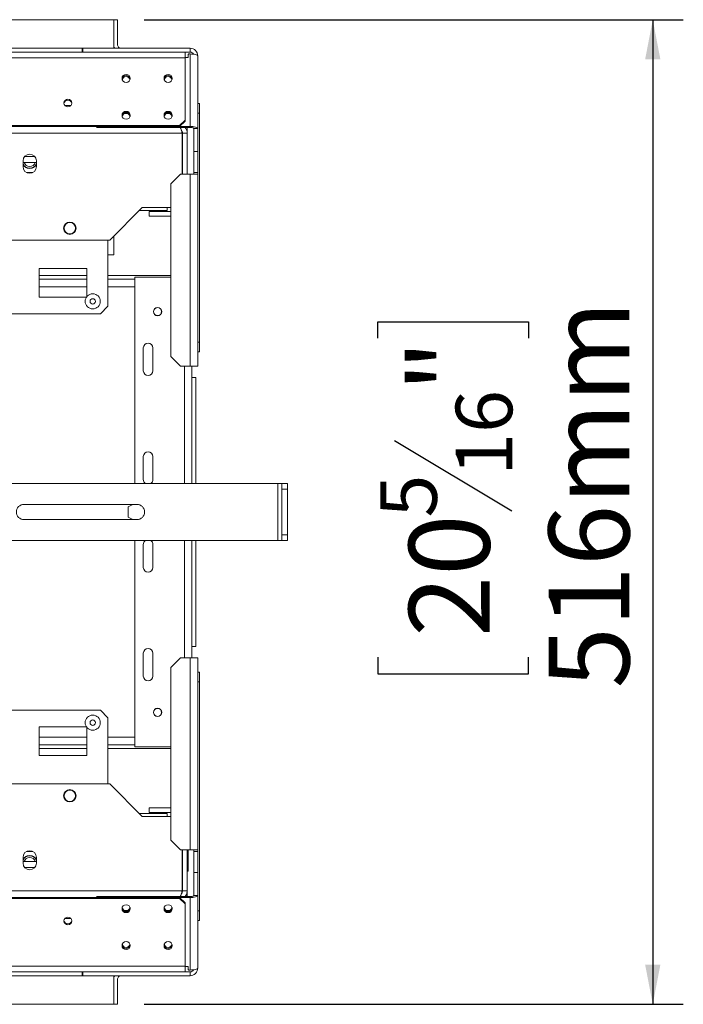
# Model space of a CAD drawing. Units: millimetres. Extents: x 105 to 4517, y 66 to 4043.
# Drawn here: x 1613 to 2048, y 509 to 1154 of the extents above; entities that cross this region are included whole.
import ezdxf

# ---------------------------------------------------------------- set-up
doc = ezdxf.new("R2010")
doc.units = ezdxf.units.MM
doc.header["$LTSCALE"] = 20
doc.layers.add('FORMAT', color=7, linetype='Continuous')
doc.styles.add('SLDTEXTSTYLE1', font='TXT', dxfattribs={"width": 0.75})
doc.dimstyles.new('SLDDIMSTYLE0', dxfattribs={"dimtxt": 52.916667, "dimasz": 26, "dimexe": 0, "dimexo": 0.0625, "dimgap": 13.229167, "dimtad": 1, "dimdec": 6, "dimlfac": 0.8, "dimrnd": 1e-09, "dimzin": 12, "dimdsep": 46, "dimtxsty": 'SLDTEXTSTYLE1', "dimsah": 1, "dimcen": 0.09, "dimadec": 0, "dimazin": 3, "dimtfac": 1, "dimtdec": 0, "dimtofl": 0, "dimtmove": 0, "dimatfit": 3, "dimfxl": 0, "dimfrac": 2, "dimtolj": 1, "dimtzin": 12, "dimarcsym": 0})

# ---------------------------------------------------------------- blocks, each defined once
blk = doc.blocks.new('_D_7')
at = {"layer": 'FORMAT', "color": 7}
for p, q in [((1694.81, 1153.61), (2047.8, 1153.61)), ((2027.8, 1153.61), (2027.8, 508.61)), ((1847.73, 944.89), (1847.73, 955.62)), ((1847.73, 955.62), (1946.51, 955.62)), ((1946.51, 955.62), (1946.51, 944.89)), ((1858.64, 877.98), (1935.6, 831.8)), ((1847.73, 735.91), (1847.73, 725.17)), ((1946.51, 725.17), (1946.51, 735.91)), ((1847.73, 725.17), (1946.51, 725.17)), ((1694.81, 508.61), (2047.8, 508.61))]:
    blk.add_line(p, q, dxfattribs=at)
for points in [[(2027.8, 1153.61), (2022.8, 1127.61), (2032.8, 1127.61)], [(2027.8, 508.61), (2032.8, 534.61), (2022.8, 534.61)]]:
    blk.add_solid(points, dxfattribs=at)
at = {"layer": 'FORMAT', "color": 7, "attachment_point": 1, "rotation": 90, "style": 'SLDTEXTSTYLE1'}
for s, insert, char_height in [('516mm', (1959.58, 715.6), 52.917), ('"', (1868.08, 909.63), 52.92), ('16', (1898.76, 854.89), 37.042), ('5', (1849.37, 827.52), 37.04), ('20', (1868.08, 749.32), 52.917)]:
    blk.add_mtext(s, dxfattribs=dict(at, insert=insert, char_height=char_height))

msp = doc.modelspace()

# ---------------------------------------------------------------- linework, layer by layer
at = {"color": 7, "linetype": 'Continuous', "lineweight": 15}
for p, q in [((989.812716, 1153.6144565), (1674.812716, 1153.6144565)), ((1677.312716, 1153.6144565), (1674.812716, 1153.6144565)), ((1674.812716, 1153.6144565), (1674.812716, 1134.8644565)), ((1677.312716, 1153.6144565), (1677.312716, 1137.3644565)), ((942.937716, 1132.3644565), (1721.687716, 1132.3644565)), ((1654.187716, 1132.3644565), (1654.187716, 1134.8644565)), ((1654.187716, 1134.8644565), (1654.562716, 1134.8644565)), ((1654.562716, 1134.8644565), (1654.562716, 1132.3644565)), ((1654.562716, 1134.8644565), (1724.812716, 1134.8644565)), ((1721.687716, 1132.3644565), (1724.812716, 1132.3644565)), ((1721.687716, 1132.3644565), (1721.687716, 1128.6585518)), ((1723.937716, 1131.1585518), (1723.562716, 1130.7963296)), ((1723.562716, 1130.7963296), (1723.562716, 1128.7437372)), ((1724.812716, 1131.1585518), (1723.937716, 1131.1585518)), ((1724.812716, 1132.3644565), (1724.812716, 1134.8644565)), ((1724.812716, 1131.1585518), (1724.812716, 1083.6585518)), ((1729.812716, 1129.8644565), (1729.812716, 1082.3644565)), ((942.937716, 1128.6585518), (1721.687716, 1128.6585518)), ((1723.562716, 1128.7437372), (1721.687716, 1128.7437372)), ((1721.687716, 1128.6585518), (1721.687716, 1087.883726)), ((1646.825671, 1097.3644565), (1642.7997609, 1097.3644565)), ((1729.812716, 1098.6144566), (1731.062716, 1098.6144566)), ((1731.062716, 1098.6144566), (1731.062716, 1092.3644566)), ((1731.062716, 1092.3644566), (1729.812716, 1092.3644566)), ((1731.062716, 1092.3644566), (1731.062716, 942.3644566)), ((946.687716, 1084.2615042), (1717.937716, 1084.2615042)), ((946.687716, 1083.6144565), (1717.937716, 1083.6144565)), ((1663.562716, 1083.3737263), (1663.562716, 1083.6144565)), ((1663.937716, 1083.6144565), (1663.937716, 1083.0115042)), ((1717.937716, 1084.2615042), (1721.687716, 1087.883726)), ((1721.687716, 1087.2366784), (1717.937716, 1083.6144565)), ((1717.937716, 1083.6144565), (1717.937716, 1084.2615042)), ((1717.9833667, 1083.6585518), (1724.812716, 1083.6585518)), ((1721.687716, 1087.883726), (1721.687716, 1087.2366784)), ((1724.812716, 1083.0115042), (1724.812716, 1083.6585518)), ((1719.687716, 1079.2394565), (1604.812716, 1079.2394565)), ((1663.937716, 1083.0115042), (1663.562716, 1083.3737263)), ((1663.937716, 1083.0115042), (1724.812716, 1083.0115042)), ((1719.687716, 1079.2394565), (1719.687716, 1052.3644565)), ((1722.937716, 1079.2394565), (1719.812716, 1079.2394565)), ((1719.812716, 1079.2394565), (1719.812716, 1052.3644565)), ((1722.937716, 1083.0115042), (1722.937716, 1079.2394565)), ((1722.937716, 1079.2394565), (1722.937716, 1052.3644565)), ((1727.312716, 1082.3644565), (1729.812716, 1082.3644565)), ((1727.312716, 1067.3644565), (1727.312716, 1082.3644565)), ((1729.812716, 1082.3644565), (1729.812716, 1067.3644565)), ((1729.812716, 1067.3644565), (1727.312716, 1067.3644565)), ((1727.312716, 1053.6144565), (1727.312716, 1067.3644565)), ((1729.812716, 1053.6144565), (1729.812716, 1067.3644565)), ((1615.437716, 1061.1144565), (1615.437716, 1057.3644565)), ((1624.187716, 1060.0700058), (1615.437716, 1060.0700058)), ((1616.4885925, 1063.9588947), (1623.1368394, 1063.9588947)), ((1624.187716, 1057.3644565), (1624.187716, 1061.1144565)), ((1621.6820087, 1053.4089073), (1617.9434232, 1053.4089073)), ((1718.562716, 1052.3644565), (1712.312716, 1046.1144565)), ((1718.562716, 1052.3644565), (1724.812716, 1052.3644565)), ((1724.812716, 1052.3644565), (1724.812716, 926.7394565)), ((1724.812716, 1052.3644565), (1729.812716, 1052.3644565)), ((1727.312716, 1053.6144565), (1729.812716, 1053.6144565)), ((1727.312716, 1053.6144565), (1727.312716, 1052.3644565)), ((1729.812716, 1052.3644565), (1729.812716, 1053.6144565)), ((1729.812716, 1052.3644565), (1729.812716, 926.7394565)), ((1712.312716, 932.9894565), (1712.312716, 1046.1144565)), ((1693.437716, 1030.4894565), (1672.187716, 1009.2394565)), ((1709.812716, 1028.6144565), (1691.562716, 1028.6144565)), ((1712.312716, 1030.4894565), (1693.437716, 1030.4894565)), ((1697.937716, 1024.8644565), (1697.937716, 1027.9894565)), ((1712.312716, 1027.9894565), (1697.937716, 1027.9894565)), ((1709.812716, 1028.6144565), (1709.812716, 1030.4894565)), ((1712.312716, 1024.8644565), (1697.937716, 1024.8644565)), ((1672.187716, 1009.2394565), (992.437716, 1009.2394565)), ((1671.062716, 965.9894565), (1671.062716, 1009.2394565)), ((1674.812716, 999.4894565), (1674.812716, 1011.8644565)), ((1674.812716, 999.4894565), (1671.062716, 999.4894565)), ((1657.312716, 990.6144565), (1626.062716, 990.6144565)), ((1626.062716, 990.6144565), (1626.062716, 971.8644565)), ((1657.312716, 972.3742075), (1657.312716, 990.6144565)), ((1626.062716, 983.6144565), (1657.312716, 983.6144565)), ((1712.312716, 986.1144565), (1671.062716, 986.1144565)), ((1688.562716, 983.6144565), (1671.062716, 983.6144565)), ((1688.562716, 984.8644565), (1688.562716, 849.8644565)), ((1712.312716, 984.8644565), (1688.562716, 984.8644565)), ((1626.062716, 971.8644565), (1656.9243616, 971.8644565)), ((1666.062716, 960.9894565), (1671.062716, 965.9894565)), ((1426.062716, 960.9894565), (1666.062716, 960.9894565)), ((1729.812716, 942.3644566), (1731.062716, 942.3644566)), ((1731.062716, 942.3644566), (1731.062716, 936.1144566)), ((1694.187716, 923.6144565), (1694.187716, 938.6144565)), ((1700.437716, 938.6144565), (1700.437716, 923.6144565)), ((1731.062716, 936.1144566), (1729.812716, 936.1144566)), ((1712.312716, 932.9894565), (1718.562716, 926.7394565)), ((1724.812716, 926.7394565), (1718.562716, 926.7394565)), ((1729.812716, 926.7394565), (1724.812716, 926.7394565)), ((1726.062716, 926.7394565), (1726.062716, 849.8644565)), ((1726.062716, 919.2394565), (1728.562716, 919.2394565)), ((1728.562716, 919.2394565), (1728.562716, 849.8644565)), ((1694.187716, 852.3644565), (1694.187716, 867.3644565)), ((1700.437716, 867.3644565), (1700.437716, 852.3644565)), ((1604.812716, 849.8644565), (1782.312716, 849.8644565)), ((1782.312716, 849.8644565), (1782.312716, 812.3644565)), ((1782.312716, 849.8644565), (1784.812716, 849.8644565)), ((1784.812716, 846.1144565), (1784.812716, 849.8644565)), ((1784.812716, 849.8644565), (1788.562716, 849.8644565)), ((1788.562716, 846.1144565), (1784.812716, 846.1144565)), ((1784.812716, 846.1144565), (1784.812716, 816.1144565)), ((1788.562716, 849.8644565), (1788.562716, 846.1144565)), ((1788.562716, 846.1144565), (1788.562716, 816.1144565)), ((1616.062716, 836.1144565), (1690.062716, 836.1144565)), ((1687.34797, 836.1144565), (1684.375216, 834.3981362)), ((1684.375216, 834.3981362), (1684.375216, 827.8307769)), ((1690.062716, 826.1144565), (1616.062716, 826.1144565)), ((1684.375216, 827.8307769), (1687.34797, 826.1144565)), ((1784.812716, 816.1144565), (1788.562716, 816.1144565)), ((1784.812716, 812.3644565), (1784.812716, 816.1144565)), ((1788.562716, 816.1144565), (1788.562716, 812.3644565)), ((1604.812716, 812.3644565), (1782.312716, 812.3644565)), ((1688.562716, 812.3644565), (1688.562716, 677.3644565)), ((1694.187716, 794.8644565), (1694.187716, 809.8644565)), ((1700.437716, 809.8644565), (1700.437716, 794.8644565)), ((1726.062716, 812.3644565), (1726.062716, 735.4894565)), ((1728.562716, 812.3644565), (1728.562716, 742.9894565)), ((1782.312716, 812.3644565), (1784.812716, 812.3644565)), ((1788.562716, 812.3644565), (1784.812716, 812.3644565)), ((1726.062716, 742.9894565), (1728.562716, 742.9894565)), ((1694.187716, 723.6144565), (1694.187716, 738.6144565)), ((1700.437716, 738.6144565), (1700.437716, 723.6144565)), ((1718.562716, 735.4894565), (1712.312716, 729.2394565)), ((1718.562716, 735.4894565), (1724.812716, 735.4894565)), ((1724.812716, 609.8644565), (1724.812716, 735.4894565)), ((1724.812716, 735.4894565), (1729.812716, 735.4894565)), ((1729.812716, 735.4894565), (1729.812716, 609.8644565)), ((1712.312716, 616.1144565), (1712.312716, 729.2394565)), ((1729.812716, 726.1144565), (1731.062716, 726.1144565)), ((1731.062716, 726.1144565), (1731.062716, 719.8644565)), ((1731.062716, 719.8644565), (1729.812716, 719.8644565)), ((1731.062716, 569.8644565), (1731.062716, 719.8644565)), ((1666.062716, 701.2394565), (1426.062716, 701.2394565)), ((1671.062716, 696.2394565), (1666.062716, 701.2394565)), ((1656.9243616, 690.3644565), (1626.062716, 690.3644565)), ((1626.062716, 690.3644565), (1626.062716, 671.6144565)), ((1671.062716, 652.9894565), (1671.062716, 696.2394565)), ((1657.312716, 671.6144565), (1657.312716, 689.8547055)), ((1626.062716, 678.6144565), (1657.312716, 678.6144565)), ((1688.562716, 678.6144565), (1671.062716, 678.6144565)), ((1712.312716, 677.3644565), (1688.562716, 677.3644565)), ((1626.062716, 671.6144565), (1657.312716, 671.6144565)), ((1712.312716, 676.1144565), (1671.062716, 676.1144565)), ((992.437716, 652.9894565), (1672.187716, 652.9894565)), ((1672.187716, 652.9894565), (1693.437716, 631.7394565)), ((1709.812716, 633.6144565), (1691.562716, 633.6144565)), ((1697.937716, 637.3644565), (1712.312716, 637.3644565)), ((1697.937716, 637.3644565), (1697.937716, 634.2394565)), ((1697.937716, 634.2394565), (1712.312716, 634.2394565)), ((1709.812716, 631.7394565), (1709.812716, 633.6144565)), ((1693.437716, 631.7394565), (1712.312716, 631.7394565)), ((1712.312716, 616.1144565), (1718.562716, 609.8644565)), ((1621.6820087, 608.8200058), (1617.9434232, 608.8200058)), ((1724.812716, 609.8644565), (1718.562716, 609.8644565)), ((1719.687716, 582.9894565), (1719.687716, 609.8644565)), ((1719.812716, 582.9894565), (1719.812716, 609.8644565)), ((1722.937716, 582.9894565), (1722.937716, 609.8644565)), ((1723.562716, 606.5978957), (1722.937716, 606.5978957)), ((1723.562716, 609.8644565), (1723.562716, 606.5978957)), ((1723.562716, 606.5978957), (1723.562716, 599.3810174)), ((1729.812716, 609.8644565), (1724.812716, 609.8644565)), ((1727.312716, 609.8644565), (1727.312716, 608.6144565)), ((1727.312716, 608.6144565), (1729.812716, 608.6144565)), ((1727.312716, 594.8644565), (1727.312716, 608.6144565)), ((1729.812716, 608.6144565), (1729.812716, 609.8644565)), ((1729.812716, 594.8644565), (1729.812716, 608.6144565)), ((1615.437716, 604.8644565), (1615.437716, 601.1144565)), ((1624.187716, 602.1589073), (1615.437716, 602.1589073)), ((1624.187716, 601.1144565), (1624.187716, 604.8644565)), ((1623.1368394, 598.2700184), (1616.4885925, 598.2700184)), ((1719.687716, 594.5708979), (1719.812716, 594.6055731)), ((1723.562716, 599.3810174), (1722.937716, 599.3810174)), ((1723.562716, 595.7725782), (1722.937716, 595.7725782)), ((1723.562716, 599.3810174), (1723.562716, 595.7725782)), ((1727.312716, 594.8644565), (1729.812716, 594.8644565)), ((1727.312716, 579.8644565), (1727.312716, 594.8644565)), ((1729.812716, 594.8644565), (1729.812716, 579.8644565)), ((1604.812716, 582.9894565), (1719.687716, 582.9894565)), ((1722.937716, 582.9894565), (1719.812716, 582.9894565)), ((1722.937716, 579.2174089), (1722.937716, 582.9894565)), ((1717.937716, 578.6144565), (946.687716, 578.6144565)), ((1717.937716, 577.9674089), (946.687716, 577.9674089)), ((1663.562716, 578.8551867), (1663.937716, 579.2174089)), ((1663.562716, 578.6144565), (1663.562716, 578.8551867)), ((1663.937716, 579.2174089), (1663.937716, 578.6144565)), ((1724.812716, 579.2174089), (1663.937716, 579.2174089)), ((1717.937716, 577.9674089), (1717.937716, 578.6144565)), ((1717.937716, 578.6144565), (1721.687716, 574.9922347)), ((1721.687716, 574.3451871), (1717.937716, 577.9674089)), ((1724.812716, 578.5703613), (1717.9833667, 578.5703613)), ((1721.687716, 574.9922347), (1721.687716, 574.3451871)), ((1721.687716, 533.5703613), (1721.687716, 574.3451871)), ((1724.812716, 579.2174089), (1724.812716, 578.5703613)), ((1724.812716, 578.5703613), (1724.812716, 531.0703613)), ((1727.312716, 579.8644565), (1729.812716, 579.8644565)), ((1729.812716, 579.8644565), (1729.812716, 532.3644565)), ((1729.812716, 569.8644565), (1731.062716, 569.8644565)), ((1731.062716, 569.8644565), (1731.062716, 563.6144565)), ((1642.7997609, 564.8644565), (1646.825671, 564.8644565)), ((1731.062716, 563.6144565), (1729.812716, 563.6144565)), ((1721.687716, 533.5703613), (942.937716, 533.5703613)), ((1721.687716, 529.8644565), (942.937716, 529.8644565)), ((1654.187716, 527.3644565), (1654.187716, 529.8644565)), ((1654.562716, 529.8644565), (1654.562716, 527.3644565)), ((1721.687716, 529.8644565), (1721.687716, 533.5703613)), ((1723.562716, 533.4851759), (1721.687716, 533.4851759)), ((1721.687716, 529.8644565), (1724.812716, 529.8644565)), ((1723.562716, 531.4325835), (1723.562716, 533.4851759)), ((1723.562716, 531.4325835), (1723.937716, 531.0703613)), ((1723.937716, 531.0703613), (1724.812716, 531.0703613)), ((1724.812716, 527.3644565), (1724.812716, 529.8644565)), ((1654.562716, 527.3644565), (1654.187716, 527.3644565)), ((1654.562716, 527.3644565), (1724.812716, 527.3644565)), ((1674.812716, 527.3644565), (1674.812716, 508.6144565)), ((1677.312716, 524.8644565), (1677.312716, 508.6144565)), ((1674.812716, 508.6144565), (989.812716, 508.6144565)), ((1677.312716, 508.6144565), (1674.812716, 508.6144565))]:
    msp.add_line(p, q, dxfattribs=at)
at = {"color": 8, "linetype": 'Continuous', "lineweight": 15}
for p, q in [((1010.437716, 1134.8644565), (1654.187716, 1134.8644565)), ((1626.062716, 986.1144565), (1657.312716, 986.1144565)), ((1626.062716, 978.6144565), (1657.312716, 978.6144565)), ((1671.062716, 978.6144565), (1688.562716, 978.6144565)), ((1721.062716, 926.7394565), (1721.062716, 849.8644565)), ((1721.062716, 812.3644565), (1721.062716, 735.4894565)), ((1626.062716, 683.6144565), (1657.312716, 683.6144565)), ((1671.062716, 683.6144565), (1688.562716, 683.6144565)), ((1626.062716, 676.1144565), (1657.312716, 676.1144565)), ((1654.187716, 527.3644565), (1010.437716, 527.3644565))]:
    msp.add_line(p, q, dxfattribs=at)
at = {"color": 7, "linetype": 'Continuous', "lineweight": 15, "flags": 128}
for points in [[(1724.812716, 1131.1585518), (1725.7881676, 1131.1336861), (1726.7261331, 1131.0600446), (1727.5905671, 1130.9404574), (1728.3482499, 1130.7795201), (1728.970064, 1130.5834173), (1729.4321136, 1130.3596853), (1729.7166424, 1130.116922), (1729.812716, 1129.8644565)], [(1682.937716, 1117.7244405), (1681.9092543, 1117.5268375), (1681.0373665, 1116.9641115), (1680.4547897, 1116.1219326), (1680.250216, 1115.1285149), (1680.4547897, 1114.1350971), (1681.0373665, 1113.2929182), (1681.9092543, 1112.7301923), (1682.937716, 1112.5325892), (1683.9661777, 1112.7301923), (1684.8380654, 1113.2929182), (1685.4206422, 1114.1350971), (1685.625216, 1115.1285149), (1685.4206422, 1116.1219326), (1684.8380654, 1116.9641115), (1683.9661777, 1117.5268375), (1682.937716, 1117.7244405)], [(1710.437716, 1117.7244405), (1709.4092543, 1117.5268375), (1708.5373665, 1116.9641115), (1707.9547897, 1116.1219326), (1707.750216, 1115.1285149), (1707.9547897, 1114.1350971), (1708.5373665, 1113.2929182), (1709.4092543, 1112.7301923), (1710.437716, 1112.5325892), (1711.4661777, 1112.7301923), (1712.3380654, 1113.2929182), (1712.9206422, 1114.1350971), (1713.125216, 1115.1285149), (1712.9206422, 1116.1219326), (1712.3380654, 1116.9641115), (1711.4661777, 1117.5268375), (1710.437716, 1117.7244405)], [(1644.812716, 1101.5274283), (1643.808172, 1101.3344206), (1642.9565607, 1100.7847814), (1642.3875322, 1099.962188), (1642.187716, 1098.991873), (1642.3875322, 1098.021558), (1642.9565607, 1097.1989647), (1643.808172, 1096.6493254), (1644.812716, 1096.4563177), (1645.81726, 1096.6493254), (1646.6688713, 1097.1989647), (1647.2378997, 1098.021558), (1647.437716, 1098.991873), (1647.2378997, 1099.962188), (1646.6688713, 1100.7847814), (1645.81726, 1101.3344206), (1644.812716, 1101.5274283)], [(1682.937716, 1093.5762949), (1681.9092543, 1093.3786918), (1681.0373665, 1092.8159659), (1680.4547897, 1091.973787), (1680.250216, 1090.9803692), (1680.4547897, 1089.9869515), (1681.0373665, 1089.1447726), (1681.9092543, 1088.5820466), (1682.937716, 1088.3844436), (1683.9661777, 1088.5820466), (1684.8380654, 1089.1447726), (1685.4206422, 1089.9869515), (1685.625216, 1090.9803692), (1685.4206422, 1091.973787), (1684.8380654, 1092.8159659), (1683.9661777, 1093.3786918), (1682.937716, 1093.5762949)], [(1710.437716, 1093.5762949), (1709.4092543, 1093.3786918), (1708.5373665, 1092.8159659), (1707.9547897, 1091.973787), (1707.750216, 1090.9803692), (1707.9547897, 1089.9869515), (1708.5373665, 1089.1447726), (1709.4092543, 1088.5820466), (1710.437716, 1088.3844436), (1711.4661777, 1088.5820466), (1712.3380654, 1089.1447726), (1712.9206422, 1089.9869515), (1713.125216, 1090.9803692), (1712.9206422, 1091.973787), (1712.3380654, 1092.8159659), (1711.4661777, 1093.3786918), (1710.437716, 1093.5762949)], [(1729.812716, 1082.3644565), (1729.7166424, 1082.616922), (1729.4321136, 1082.8596853), (1728.970064, 1083.0834173), (1728.3482499, 1083.2795201), (1727.5905671, 1083.4404574), (1726.7261331, 1083.5600446), (1725.7881676, 1083.6336861), (1724.812716, 1083.6585518)], [(1724.812716, 578.5703613), (1725.7881676, 578.595227), (1726.7261331, 578.6688685), (1727.5905671, 578.7884557), (1728.3482499, 578.949393), (1728.970064, 579.1454958), (1729.4321136, 579.3692277), (1729.7166424, 579.6119911), (1729.812716, 579.8644565)], [(1682.937716, 568.6526182), (1683.9661777, 568.8502213), (1684.8380654, 569.4129472), (1685.4206422, 570.2551261), (1685.625216, 571.2485439), (1685.4206422, 572.2419616), (1684.8380654, 573.0841405), (1683.9661777, 573.6468665), (1682.937716, 573.8444695), (1681.9092543, 573.6468665), (1681.0373665, 573.0841405), (1680.4547897, 572.2419616), (1680.250216, 571.2485439), (1680.4547897, 570.2551261), (1681.0373665, 569.4129472), (1681.9092543, 568.8502213), (1682.937716, 568.6526182)], [(1710.437716, 568.6526182), (1711.4661777, 568.8502213), (1712.3380654, 569.4129472), (1712.9206422, 570.2551261), (1713.125216, 571.2485439), (1712.9206422, 572.2419616), (1712.3380654, 573.0841405), (1711.4661777, 573.6468665), (1710.437716, 573.8444695), (1709.4092543, 573.6468665), (1708.5373665, 573.0841405), (1707.9547897, 572.2419616), (1707.750216, 571.2485439), (1707.9547897, 570.2551261), (1708.5373665, 569.4129472), (1709.4092543, 568.8502213), (1710.437716, 568.6526182)], [(1644.812716, 560.7014848), (1645.81726, 560.8944924), (1646.6688713, 561.4441317), (1647.2378997, 562.2667251), (1647.437716, 563.2370401), (1647.2378997, 564.2073551), (1646.6688713, 565.0299484), (1645.81726, 565.5795877), (1644.812716, 565.7725954), (1643.808172, 565.5795877), (1642.9565607, 565.0299484), (1642.3875322, 564.2073551), (1642.187716, 563.2370401), (1642.3875322, 562.2667251), (1642.9565607, 561.4441317), (1643.808172, 560.8944924), (1644.812716, 560.7014848)], [(1682.937716, 544.5044726), (1683.9661777, 544.7020756), (1684.8380654, 545.2648016), (1685.4206422, 546.1069805), (1685.625216, 547.1003982), (1685.4206422, 548.093816), (1684.8380654, 548.9359949), (1683.9661777, 549.4987208), (1682.937716, 549.6963239), (1681.9092543, 549.4987208), (1681.0373665, 548.9359949), (1680.4547897, 548.093816), (1680.250216, 547.1003982), (1680.4547897, 546.1069805), (1681.0373665, 545.2648016), (1681.9092543, 544.7020756), (1682.937716, 544.5044726)], [(1710.437716, 544.5044726), (1711.4661777, 544.7020756), (1712.3380654, 545.2648016), (1712.9206422, 546.1069805), (1713.125216, 547.1003982), (1712.9206422, 548.093816), (1712.3380654, 548.9359949), (1711.4661777, 549.4987208), (1710.437716, 549.6963239), (1709.4092543, 549.4987208), (1708.5373665, 548.9359949), (1707.9547897, 548.093816), (1707.750216, 547.1003982), (1707.9547897, 546.1069805), (1708.5373665, 545.2648016), (1709.4092543, 544.7020756), (1710.437716, 544.5044726)], [(1729.812716, 532.3644565), (1729.7166424, 532.1119911), (1729.4321136, 531.8692277), (1728.970064, 531.6454958), (1728.3482499, 531.449393), (1727.5905671, 531.2884557), (1726.7261331, 531.1688685), (1725.7881676, 531.095227), (1724.812716, 531.0703613)]]:
    msp.add_lwpolyline(points, dxfattribs=at)
at = {"color": 7, "linetype": 'Continuous', "lineweight": 15}
for centre, radius in [((1646.062716, 1016.9894565), 4.0625), ((1646.062716, 1016.9894565), 3.75), ((1661.062716, 969.1144565), 4.96875), ((1661.062716, 969.1144565), 1.75), ((1703.562716, 962.3644565), 2.75), ((1703.562716, 962.3644565), 2.625), ((1661.062716, 693.1144565), 4.96875), ((1703.562716, 699.8644565), 2.75), ((1703.562716, 699.8644565), 2.625), ((1661.062716, 693.1144565), 1.75), ((1646.062716, 645.2394565), 4.0625), ((1646.062716, 645.2394565), 3.75)]:
    msp.add_circle(centre, radius, dxfattribs=at)
for centre, radius, start, end in [((1679.812716, 1137.3644565), 5, 180.0000000004, 209.9999999999), ((1679.812716, 1137.3644565), 2.5, 179.9999999992, 270), ((1724.812716, 1129.8644565), 5, 0.0000000001, 90), ((1724.812716, 1129.8644565), 2.5, 27.6520940834, 90), ((1682.8965893, 1114.4249238), 2.6527879, 89.1116961371, 171.7627778172), ((1682.89472, 1114.435666), 2.5839067, 89.0465598693, 177.1113431449), ((1682.937716, 1113.7444785), 2.6412459, 13.5357386379, 166.4642613466), ((1682.9788427, 1114.4249238), 2.6527879, 8.2372240679, 90.8883038396), ((1682.9807119, 1114.435666), 2.5839067, 2.8886540862, 90.9534401638), ((1710.3965893, 1114.4249237), 2.6527881, 89.1116971408, 171.7626967074), ((1710.39472, 1114.435666), 2.5839067, 89.046559736, 177.1113542827), ((1710.437716, 1113.7444784), 2.6412459, 13.5357587312, 166.4642417778), ((1710.4788426, 1114.4249237), 2.6527881, 8.2373073592, 90.888302809), ((1710.4807119, 1114.435666), 2.5839067, 2.8886428391, 90.9534402984), ((1644.7726387, 1098.2893598), 2.5913309, 89.1138329436, 171.5901661109), ((1644.8527933, 1098.2893598), 2.5913309, 8.4098338885, 90.8861670565), ((1682.8965892, 1090.2767782), 2.6527879, 89.1116953817, 171.7628388652), ((1682.8947201, 1090.2875203), 2.5839068, 89.0465608041, 177.1112650188), ((1682.937716, 1089.5963328), 2.6412459, 13.5357454492, 166.4642547082), ((1682.9788428, 1090.2767784), 2.6527877, 8.2370353509, 90.8883061747), ((1682.9807119, 1090.2875203), 2.5839068, 2.8887345859, 90.9534392006), ((1710.3965892, 1090.2767783), 2.6527878, 89.1116945039, 171.7629098113), ((1710.39472, 1090.2875204), 2.5839067, 89.0465599134, 177.11133946), ((1710.437716, 1089.5963328), 2.6412458, 13.5357267588, 166.4642728991), ((1710.4788428, 1090.2767783), 2.6527878, 8.2370881195, 90.8883055217), ((1710.4807119, 1090.2875204), 2.5839067, 2.8886580788, 90.9534401161), ((1725.3958489, 1080.1114039), 2.9581456, 49.609308093, 101.3690545089), ((1619.812716, 1061.1144565), 4.375, 0, 180), ((1619.812716, 1061.1144565), 4.8172663, 204.7433944231, 270), ((1619.812716, 1061.1144565), 4.875, 206.1769521718, 333.8230478284), ((1619.812716, 1061.1144565), 5, 208.955024372, 331.0449756282), ((1619.812716, 1061.1144565), 3.75, 196.1719059061, 343.8280940939), ((1619.812716, 1061.1144565), 4.8172663, 270, 335.2566055771), ((1619.812716, 1057.3644565), 4.375, 180, 0), ((1697.312716, 938.6144565), 3.125, 0, 180), ((1697.312716, 923.6144565), 3.125, 180, 360), ((1697.312716, 867.3644565), 3.125, 0, 180), ((1697.312716, 852.3644565), 3.125, 180, 233.1301023541), ((1697.312716, 852.3644565), 3.125, 306.8698976459, 0), ((1616.062716, 831.1144565), 5, 90, 270), ((1690.062716, 831.1144565), 5, 270, 90), ((1697.312716, 809.8644565), 3.125, 126.8698976458, 180), ((1697.312716, 809.8644565), 3.125, 0, 53.1301023542), ((1697.312716, 794.8644565), 3.125, 180, 360), ((1697.312716, 738.6144565), 3.125, 0, 180), ((1697.312716, 723.6144565), 3.125, 180, 0), ((1619.812716, 604.8644565), 4.375, 0, 180), ((1619.812716, 601.1144565), 5, 28.955024372, 151.0449756283), ((1619.812716, 601.1144565), 4.875, 26.1769521718, 153.8230478285), ((1619.812716, 601.1144565), 4.8172663, 90, 155.2566055772), ((1619.812716, 601.1144565), 4.375, 180, 0), ((1619.812716, 601.1144565), 3.75, 16.1719059057, 163.8280940943), ((1619.812716, 601.1144565), 4.8172663, 24.7433944232, 90), ((1725.3958489, 582.1175092), 2.9581456, 258.6309454912, 310.390691907), ((1682.8965892, 571.9521348), 2.6527878, 188.2371001131, 270.8883053733), ((1682.937716, 571.9696), 2.6283983, 183.4556290728, 356.5443706938), ((1682.900192, 572.6024026), 2.5977823, 193.0823398756, 270.8276455242), ((1682.97524, 572.6024026), 2.5977823, 269.1723544763, 346.9176600852), ((1682.9788428, 571.9521347), 2.6527877, 269.1116938255, 351.7629646382), ((1710.3965892, 571.9521349), 2.6527879, 188.2371611382, 270.8883046182), ((1710.437716, 571.9696001), 2.6283984, 183.4556856447, 356.5443126003), ((1710.400192, 572.6024027), 2.5977823, 193.0823545482, 270.8276453386), ((1710.47524, 572.6024027), 2.5977823, 269.172354667, 346.91764501), ((1710.4788427, 571.9521349), 2.6527879, 269.1116953829, 351.7628387761), ((1644.7726387, 563.9395533), 2.5913309, 188.409833881, 270.8861670566), ((1644.8527933, 563.9395533), 2.5913309, 269.1138329435, 351.5901661193), ((1682.8965892, 547.8039892), 2.6527879, 188.237161142, 270.8883046182), ((1682.937716, 547.8214542), 2.6283982, 183.4555216639, 356.5444812568), ((1682.900192, 548.454257), 2.5977823, 193.0823532874, 270.8276453546), ((1682.97524, 548.454257), 2.5977823, 269.1723546508, 346.9176462937), ((1682.9788427, 547.8039892), 2.6527879, 269.1116953818, 351.7628388581), ((1710.3965891, 547.803989), 2.6527877, 188.2370190051, 270.8883063769), ((1710.437716, 547.8214542), 2.6283982, 183.4555307517, 356.5444717065), ((1710.4001919, 548.454257), 2.5977823, 193.0823205964, 270.8276457681), ((1710.47524, 548.454257), 2.5977823, 269.1723542257, 346.9176798964), ((1710.4788428, 547.803989), 2.6527877, 269.1116935728, 351.7629850616), ((1724.812716, 532.3644565), 5, 270, 0.0000000004), ((1724.812716, 532.3644565), 2.5, 269.9999999999, 332.3479045149), ((1679.812716, 524.8644565), 5, 149.9999999999, 180.0000000001), ((1679.812716, 524.8644565), 2.5, 90, 180.0000000001)]:
    msp.add_arc(centre, radius, start, end, dxfattribs=at)
for points, knots in [([(1719.687716, 1079.2394565), (1719.437716, 1080.0728216), (1719.0175339, 1081.4734819), (1718.5973518, 1082.5681442), (1718.4271697, 1083.0115042)], [0, 0, 0, 0, 0.5949801305, 1, 1, 1, 1]), ([(1719.0575796, 1081.2489795), (1719.2046425, 1081.0618922), (1719.5030681, 1080.6822477), (1719.7584402, 1079.9818695), (1719.7944956, 1079.4886851), (1719.812716, 1079.2394565)], [0, 0, 0, 0, 0.3245994863, 0.6586893731, 1, 1, 1, 1]), ([(1721.5452806, 1083.0115042), (1721.9153386, 1082.5257678), (1722.7585102, 1081.4190247), (1722.8733039, 1080.0228607), (1722.937716, 1079.2394565)], [0, 0, 0, 0, 0.43888809732, 1, 1, 1, 1]), ([(1718.4271697, 579.2174089), (1718.5973518, 579.6607689), (1719.0175339, 580.7554312), (1719.437716, 582.1560915), (1719.687716, 582.9894565)], [0, 0, 0, 0, 0.4050198695, 1, 1, 1, 1]), ([(1719.812716, 582.9894565), (1719.7891083, 582.709937), (1719.7412143, 582.1428618), (1719.4602151, 581.4542534), (1719.1675686, 581.1216239), (1719.0657037, 581.0058418)], [0, 0, 0, 0, 0.3878925472, 0.7869367314, 1, 1, 1, 1]), ([(1722.937716, 582.9894565), (1722.8649235, 582.1392487), (1722.7446162, 580.7340745), (1721.8727246, 579.6468161), (1721.5283755, 579.2174089)], [0, 0, 0, 0, 0.6050551469, 1, 1, 1, 1])]:
    msp.add_open_spline(points, degree=3, knots=knots, dxfattribs=at)

# ---------------------------------------------------------------- dimensions: what is measured, and where the dimension line sits
at = {"layer": 'FORMAT', "color": 7}
dim = msp.add_linear_dim(base=(2027.7975807035, 508.6144565466), p1=(1674.8127159751, 1153.6144565466), p2=(1674.8127159752, 508.6144565466), angle=90, dimstyle='SLDDIMSTYLE0', dxfattribs=at)
dim.commit()
dim.dimension.update_dxf_attribs({"geometry": '_D_7', "text_midpoint": (2027.7975807034, 840.3983705415), "dimtype": 160})

doc.saveas('drawing.dxf')
